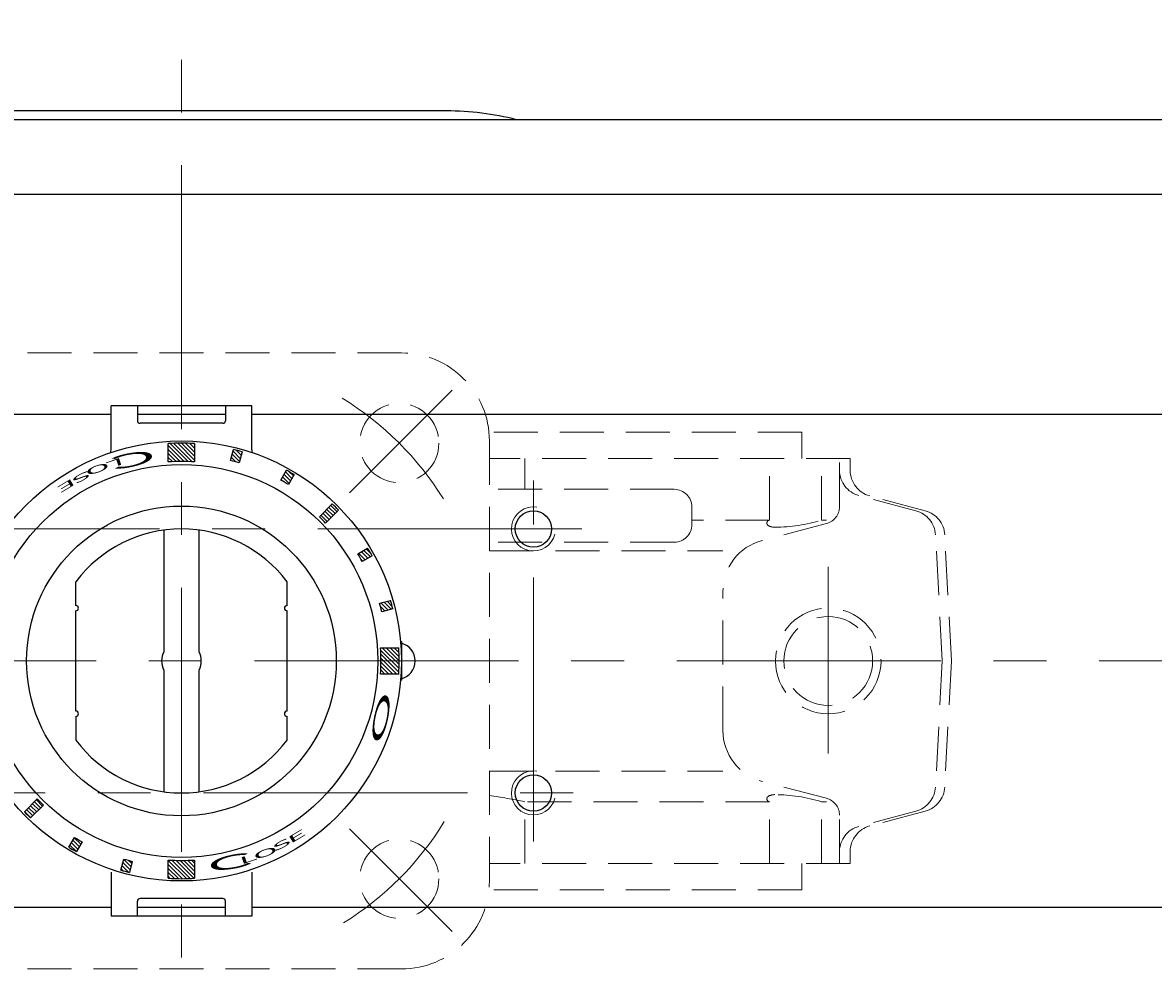
# Model space of a CAD drawing. Extents: x 0 to 1520, y 0 to 1082.
# Drawn here: x 321 to 450, y 854 to 963 of the extents above; entities that cross this region are included whole.
import ezdxf

# ---------------------------------------------------------------- set-up
doc = ezdxf.new("R2010")
doc.units = 0
doc.header["$LTSCALE"] = 4
doc.header["$MEASUREMENT"] = 0
for name, pattern in [('CENTER', [12, 9, -1, 1, -1]), ('HIDDEN', [0.375, 0.25, -0.125]), ('中心線', [12, 7.5, -1.5, 1.5, -1.5])]:
    doc.linetypes.add(name, pattern=pattern)
doc.layers.get('0').update_dxf_attribs({"linetype": 'CONTINUOUS'})
doc.layers.get('Defpoints').update_dxf_attribs({"linetype": 'CONTINUOUS'})
doc.layers.add('1', color=7, linetype='CONTINUOUS')
doc.layers.add('シリンダ', color=85, linetype='CONTINUOUS')
doc.layers.add('scale', color=6, linetype='CONTINUOUS', lineweight=13)
doc.layers.add('中心線', color=4, linetype='中心線', lineweight=13)
doc.styles.get("Standard").update_dxf_attribs({"font": 'simplex.shx', "bigfont": 'BIGFONT.shx'})
doc.dimstyles.get("Standard").update_dxf_attribs({"dimscale": 4, "dimtxt": 3.3, "dimasz": 2, "dimexe": 1, "dimexo": 1, "dimgap": 1, "dimtad": 1, "dimdsep": 46, "dimtxsty": 'STANDARD', "dimblk": 'CLOSED', "dimcen": 0.09, "dimclrd": 256, "dimclre": 256, "dimclrt": 2, "dimadec": 0, "dimazin": 2, "dimtfac": 1, "dimtmove": 0, "dimatfit": 3, "dimldrblk": 'CLOSED', "dimfxl": 1, "dimtolj": 1, "dimtzin": 0, "dimlwd": -1, "dimlwe": -1, "dimarcsym": 0})
pattern_1 = [(135, (-16672.57807, 24607.73942), (-0.224506403, -0.224506403), [])]

# ---------------------------------------------------------------- blocks, each defined once
blk = doc.blocks.new('_Closed')
at = {"color": 0, "linetype": 'ByBlock', "lineweight": -2}
for p, q in [((-1, 0.167), (0, 0)), ((-1, 0.167), (-1, -0.167)), ((0, 0), (-1, -0.167)), ((0, 0), (-1, 0))]:
    blk.add_line(p, q, dxfattribs=at)
blk = doc.blocks.new('*D8')
at = {"layer": 'Defpoints', "color": 0}
for p in [(612.95, 1022.93), (63.5, 921.98), (612.95, 896.48)]:
    blk.add_point(p, dxfattribs=at)
at = {"layer": 'scale'}
for p, q in [((63.5, 925.98), (63.5, 1026.93)), ((612.95, 900.48), (612.95, 1026.93)), ((71.5, 1022.93), (604.95, 1022.93))]:
    blk.add_line(p, q, dxfattribs=at)
at = {"layer": 'scale', "xscale": 8, "yscale": 8, "zscale": 8, "rotation": 180}
blk.add_blockref('_Closed', (63.5, 1022.93), dxfattribs=at)
at = {"layer": 'scale', "xscale": 8, "yscale": 8, "zscale": 8}
blk.add_blockref('_Closed', (612.95, 1022.93), dxfattribs=at)
at = {"layer": 'scale', "color": 2, "insert": (338.23, 1033.53), "char_height": 13.2, "attachment_point": 5}
blk.add_mtext('\\A1;549.5（概略）', dxfattribs=at)

msp = doc.modelspace()

# ---------------------------------------------------------------- hatches: boundary and pattern name
at = {"layer": 'シリンダ', "lineweight": 9, "ltscale": 2}
h = msp.add_hatch(dxfattribs=at)
h.set_pattern_fill('ANSI31', color=256, scale=0.1, angle=90, style=0)
h.set_pattern_definition(pattern_1)
h.paths.add_polyline_path([(362.171, 890.483, -0.0165557), (362.122, 888.983), (364.197, 888.983, 0.0151675), (364.243, 890.483)])
h.paths.add_polyline_path([(362.122, 891.983, -0.0165557), (362.171, 890.483), (364.243, 890.483, 0.0151675), (364.197, 891.983)])
h.paths.add_polyline_path([(362.015, 897.033, -0.0106638), (362.274, 896.067), (363.524, 896.402, 0.0101057), (363.265, 897.368)])
h.paths.add_polyline_path([(359.552, 902.636, -0.0103847), (360.04, 901.793), (361.174, 902.418, 0.0103848), (360.659, 903.307)])
h.paths.add_polyline_path([(355.174, 906.862, -0.0110294), (355.881, 906.155), (357.346, 907.62, 0.0101057), (356.639, 908.327)])
h.paths.add_polyline_path([(351.437, 912.155), (350.789, 911.033, -0.0106638), (351.655, 910.533), (352.303, 911.655, 0.0101057)])
h.paths.add_polyline_path([(345.905, 914.381), (345.57, 913.13, -0.0053317), (346.052, 912.996), (346.387, 914.246, 0.0050527)])
h.paths.add_polyline_path([(345.421, 914.505), (345.086, 913.255, -0.0053318), (345.57, 913.13), (345.905, 914.381, 0.0050527)])
h.paths.add_polyline_path([(339.502, 915.224), (339.502, 913.152, -0.0165556), (341.002, 913.102), (341.002, 915.178, 0.0151675)])
h.paths.add_polyline_path([(338.002, 915.178), (338.002, 913.102, -0.0165557), (339.502, 913.152), (339.502, 915.224, 0.0151675)])
h = msp.add_hatch(dxfattribs=at)
h.set_pattern_fill('ANSI31', color=256, scale=0.1, angle=90, style=0)
h.set_pattern_definition(pattern_1)
h.paths.add_polyline_path([(339.502, 867.813), (339.502, 865.742, 0.0151675), (341.002, 865.787), (341.002, 867.863, -0.0165557)])
h.paths.add_polyline_path([(338.002, 867.863), (338.002, 865.787, 0.0151675), (339.502, 865.742), (339.502, 867.813, -0.0165557)])
h.paths.add_polyline_path([(333.098, 866.585, 0.0050527), (333.583, 866.46), (333.918, 867.711, -0.0053317), (333.433, 867.835)])
h.paths.add_polyline_path([(332.952, 867.97), (332.617, 866.719, 0.0050527), (333.098, 866.585), (333.433, 867.835, -0.0053317)])
h.paths.add_polyline_path([(327.131, 869.056, 0.0050527), (327.567, 868.811), (328.214, 869.932, -0.0053317), (327.779, 870.177)])
h.paths.add_polyline_path([(326.701, 869.311, 0.0050527), (327.131, 869.056), (327.779, 870.177, -0.0053317), (327.348, 870.432)])
h.paths.add_polyline_path([(322.007, 872.988, 0.0050527), (322.364, 872.638), (323.829, 874.103, -0.0055145), (323.472, 874.453)])
h.paths.add_polyline_path([(321.657, 873.345, 0.0050527), (322.007, 872.988), (323.472, 874.453, -0.0055145), (323.122, 874.81)])

# ---------------------------------------------------------------- linework, layer by layer
at = {"layer": '1', "color": 4, "linetype": 'HIDDEN', "lineweight": 13, "ltscale": 5}
for p, q in [((314.502, 925.483), (364.502, 925.483)), ((410.002, 916.483), (374.452, 916.483)), ((410.002, 913.483), (410.002, 916.483)), ((374.502, 865.483), (374.502, 915.483)), ((415.502, 913.483), (374.502, 913.483)), ((378.522, 909.983), (378.522, 913.483)), ((406.312, 906.483), (406.312, 913.483)), ((412.242, 906.483), (412.242, 913.483)), ((414.292, 908.023), (414.292, 913.483)), ((415.502, 912.133), (415.502, 913.483)), ((395.502, 909.983), (374.502, 909.983)), ((422.972, 907.543), (416.472, 909.283)), ((424.032, 907.543), (417.722, 909.233)), ((397.502, 905.983), (397.502, 907.983)), ((406.312, 906.483), (397.502, 906.483)), ((412.802, 906.093), (405.512, 904.173)), ((412.802, 906.483), (412.242, 906.483)), ((425.952, 890.483), (425.192, 904.803)), ((427.002, 890.483), (426.252, 904.803)), ((395.502, 903.983), (374.502, 903.983)), ((374.502, 903.003), (401.032, 903.003)), ((401.032, 882.593), (401.032, 898.373)), ((425.952, 890.483), (425.192, 876.153)), ((427.002, 890.483), (426.252, 876.163)), ((374.502, 877.963), (401.032, 877.963)), ((412.802, 874.873), (405.512, 876.793)), ((406.312, 874.483), (378.522, 874.483)), ((378.522, 867.483), (378.522, 874.483)), ((406.312, 867.483), (406.312, 874.483)), ((412.802, 874.483), (412.242, 874.483)), ((412.242, 867.483), (412.242, 874.483)), ((414.292, 867.483), (414.292, 872.943)), ((422.972, 873.423), (416.472, 871.683)), ((424.032, 873.423), (417.722, 871.733)), ((415.502, 867.483), (415.502, 868.833)), ((415.502, 867.483), (374.502, 867.483)), ((410.002, 864.483), (410.002, 867.483)), ((410.002, 864.483), (374.452, 864.483)), ((314.502, 855.483), (364.502, 855.483))]:
    msp.add_line(p, q, dxfattribs=at)
at = {"layer": '1', "color": 2, "linetype": 'CENTER', "lineweight": 13, "ltscale": 5}
for p, q in [((358.592, 909.573), (370.252, 921.233)), ((413.002, 879.983), (413.002, 901.173)), ((358.592, 871.393), (370.252, 859.733))]:
    msp.add_line(p, q, dxfattribs=at)
at = {"layer": '1', "color": 4, "linetype": 'HIDDEN', "lineweight": 13, "ltscale": 5}
for centre, radius in [((364.252, 915.233), 4.5), ((413.002, 890.483), 6), ((413.002, 890.483), 5.05), ((364.252, 865.733), 4.5)]:
    msp.add_circle(centre, radius, dxfattribs=at)
for centre, radius, start, end in [((364.502, 915.483), 10, 0, 90), ((417.242, 912.133), 2.95, 180, 255), ((418.502, 912.133), 3, 180, 255), ((395.502, 907.983), 2, 0, 90), ((412.292, 908.023), 2, 284.72, 0), ((422.192, 904.653), 3, 3.04, 75), ((423.252, 904.653), 3, 3, 75), ((395.502, 905.983), 2, 270, 0), ((406.362, 906.153), 0.33, 98.23, 243.14), ((406.942, 923.543), 17.86, 270, 287.26), ((406.942, 907.293), 1.62, 243.14, 270), ((407.032, 898.373), 6, 104.72, 180), ((407.032, 882.593), 6, 180, 255.28), ((366.862, 818.753), 56.94, 78.19, 82.29), ((406.362, 874.813), 0.33, 116.86, 261.77), ((406.942, 873.673), 1.62, 90, 116.86), ((406.942, 857.423), 17.86, 72.74, 90), ((422.192, 876.313), 3, 285, 356.96), ((423.252, 876.313), 3, 285, 357), ((412.292, 872.943), 2, 0, 75.28), ((417.242, 868.833), 2.95, 105, 180), ((418.502, 868.833), 3, 105, 180), ((364.502, 865.483), 10, 270, 0)]:
    msp.add_arc(centre, radius, start, end, dxfattribs=at)
at = {"layer": '1', "color": 2, "linetype": 'CENTER', "lineweight": 13, "ltscale": 5}
for start, end in [(31.72, 58.56), (301.72, 328.56)]:
    msp.add_arc((339.502, 890.483), 35, start, end, dxfattribs=at)
at = {"layer": 'シリンダ', "linetype": 'Continuous'}
msp.add_line((369.602, 952.983), (309.402, 952.983), dxfattribs=at)
at = {"layer": 'シリンダ'}
for p, q in [((569.502, 951.983), (109.502, 951.983)), ((569.502, 943.483), (109.502, 943.483)), ((331.502, 918.483), (109.502, 918.483)), ((569.502, 918.483), (347.502, 918.483)), ((327.502, 896.783), (327.502, 899.483)), ((327.502, 896.783), (327.502, 899.483)), ((351.502, 896.783), (351.502, 899.483)), ((351.502, 896.783), (351.502, 899.483)), ((327.502, 884.783), (327.502, 896.183)), ((327.502, 884.783), (327.502, 896.183)), ((351.502, 884.783), (351.502, 896.183)), ((351.502, 884.783), (351.502, 896.183)), ((327.502, 884.183), (327.502, 881.483)), ((327.502, 884.183), (327.502, 881.483)), ((351.502, 881.483), (351.502, 884.183)), ((351.502, 881.483), (351.502, 884.183)), ((331.502, 862.483), (109.502, 862.483)), ((569.502, 862.483), (347.502, 862.483))]:
    msp.add_line(p, q, dxfattribs=at)
at = {"layer": 'シリンダ', "ltscale": 0.5}
for p, q in [((347.502, 919.483), (331.502, 919.483)), ((331.502, 914.483), (331.502, 919.483)), ((334.502, 919.483), (334.502, 917.783)), ((344.502, 919.483), (344.502, 917.783)), ((347.502, 914.483), (347.502, 919.483)), ((344.502, 918.483), (334.502, 918.483)), ((344.202, 917.483), (334.802, 917.483)), ((331.502, 866.483), (331.502, 861.483)), ((347.502, 866.483), (347.502, 861.483)), ((334.502, 861.483), (334.502, 863.183)), ((344.502, 862.483), (334.502, 862.483)), ((344.202, 863.483), (334.802, 863.483)), ((344.502, 861.483), (344.502, 863.183)), ((347.502, 861.483), (331.502, 861.483))]:
    msp.add_line(p, q, dxfattribs=at)
at = {"layer": 'シリンダ', "ltscale": 2}
for p, q in [((338.002, 913.102), (338.002, 915.178)), ((341.002, 915.178), (341.002, 913.102)), ((345.086, 913.255), (345.421, 914.505)), ((346.387, 914.246), (346.052, 912.996)), ((350.789, 911.033), (351.437, 912.155)), ((352.303, 911.655), (351.655, 910.533)), ((355.174, 906.862), (356.639, 908.327)), ((355.881, 906.155), (357.346, 907.62)), ((359.552, 902.636), (360.659, 903.307)), ((361.174, 902.418), (360.04, 901.793)), ((362.015, 897.033), (363.265, 897.368)), ((363.524, 896.402), (362.274, 896.067)), ((362.122, 891.983), (364.197, 891.983)), ((364.405, 892.683), (364.502, 892.683)), ((364.502, 892.683), (364.502, 888.283)), ((364.197, 888.983), (362.122, 888.983)), ((364.502, 888.283), (364.405, 888.283)), ((323.122, 874.81), (321.657, 873.345)), ((323.829, 874.103), (322.364, 872.638)), ((326.701, 869.311), (327.348, 870.432)), ((328.214, 869.932), (327.567, 868.811)), ((332.617, 866.719), (332.952, 867.97)), ((333.918, 867.711), (333.583, 866.46)), ((338.002, 865.787), (338.002, 867.863)), ((341.002, 867.863), (341.002, 865.787))]:
    msp.add_line(p, q, dxfattribs=at)
at = {"layer": 'シリンダ', "ltscale": 0.06}
for p, q in [((337.502, 905.349), (337.502, 891.513)), ((341.502, 891.513), (341.502, 905.349)), ((337.502, 889.452), (337.502, 875.617)), ((341.502, 875.617), (341.502, 889.452))]:
    msp.add_line(p, q, dxfattribs=at)
at = {"layer": 'シリンダ', "ltscale": 2}
for radius in [25, 22.32]:
    msp.add_circle((339.502, 890.483), radius, dxfattribs=at)
at = {"layer": 'シリンダ'}
for centre, radius in [((339.502, 890.483), 17.6), ((379.502, 905.483), 2.067), ((379.502, 875.483), 2.067)]:
    msp.add_circle(centre, radius, dxfattribs=at)
at = {"layer": 'シリンダ', "linetype": 'Continuous'}
msp.add_arc((369.602, 920.583), 32.4, 75.72788, 90, dxfattribs=at)
at = {"layer": 'シリンダ', "ltscale": 0.5}
for centre, radius, start, end in [((334.802, 917.783), 0.3, 180, 270), ((344.202, 917.783), 0.3, 270, 0), ((329.502, 914.483), 2, 350.69234, 0), ((349.502, 914.483), 2, 180, 189.30766), ((334.802, 863.183), 0.3, 90, 180), ((344.202, 863.183), 0.3, 0, 90)]:
    msp.add_arc(centre, radius, start, end, dxfattribs=at)
at = {"layer": 'シリンダ', "ltscale": 2}
for centre, radius, start, end in [((339.502, 890.483), 24.741, 86.52414, 93.47587), ((339.502, 890.483), 24.741, 73.84201, 76.15799), ((339.502, 890.483), 22.669, 86.20607, 93.79393), ((339.502, 890.483), 23.446, 73.77807, 76.22193), ((339.502, 890.483), 24.741, 58.84201, 61.15799), ((339.502, 890.483), 23.446, 58.77807, 61.22193), ((339.502, 890.483), 24.741, 43.84201, 46.15799), ((339.502, 890.483), 22.669, 43.73618, 46.26382), ((339.502, 890.483), 23.446, 28.77807, 31.22193), ((339.502, 890.483), 24.741, 28.84201, 31.22193), ((339.502, 890.483), 23.446, 13.77807, 16.22193), ((339.502, 890.483), 24.741, 13.84201, 16.15799), ((327.502, 896.483), 0.3, 270, 90), ((327.502, 896.483), 0.3, 270, 90), ((351.502, 896.483), 0.3, 90, 270), ((351.502, 896.483), 0.3, 90, 270), ((339.502, 890.483), 22.669, 356.20607, 3.79393), ((339.502, 890.483), 24.741, 356.52413, 3.47587), ((327.502, 884.483), 0.3, 270, 90), ((327.502, 884.483), 0.3, 270, 90), ((351.502, 884.483), 0.3, 90, 270), ((351.502, 884.483), 0.3, 90, 270), ((339.502, 890.483), 22.669, 223.73618, 226.26382), ((339.502, 890.483), 24.741, 223.84201, 226.15799), ((339.502, 890.483), 23.446, 238.77807, 241.22193), ((339.502, 890.483), 24.741, 238.84201, 241.15799), ((339.502, 890.483), 23.446, 253.77807, 256.22193), ((339.502, 890.483), 22.669, 266.20607, 273.79393), ((339.502, 890.483), 24.741, 253.84201, 256.15799), ((339.502, 890.483), 24.741, 266.52414, 273.47587)]:
    msp.add_arc(centre, radius, start, end, dxfattribs=at)
at = {"layer": 'シリンダ', "color": 4, "lineweight": 9}
for centre in [(379.502, 905.483), (379.502, 875.483)]:
    msp.add_arc(centre, 2.5, 81.4733, 346.11284, dxfattribs=at)
at = {"layer": 'シリンダ'}
for centre, radius, start, end in [((339.502, 890.483), 15, 36.8699, 143.1301), ((339.502, 890.483), 15, 36.8699, 143.1301), ((364.002, 890.483), 2.067, 281.66453, 78.33547), ((339.502, 890.483), 15, 216.8699, 323.1301), ((339.502, 890.483), 15, 216.8699, 323.1301)]:
    msp.add_arc(centre, radius, start, end, dxfattribs=at)
at = {"layer": 'シリンダ', "ltscale": 0.06}
for start, end in [(152.73396, 207.26604), (332.73396, 27.26604)]:
    msp.add_arc((339.502, 890.483), 2.25, start, end, dxfattribs=at)
at = {"layer": '中心線'}
for p, q in [((339.502, 820.803), (339.502, 960.163)), ((379.502, 869.983), (379.502, 910.983)), ((385.002, 905.483), (294.002, 905.483)), ((617.797, 890.483), (81.394, 890.483)), ((294.002, 875.483), (385.002, 875.483))]:
    msp.add_line(p, q, dxfattribs=at)

# ---------------------------------------------------------------- texts
at = {"layer": 'シリンダ', "width": 3.5}
for s, height, rotation, oblique, p in [('Ｃ', 1.544, 191, 10, (337.484, 914.832)), ('O', 0.8, 199, 350, (331.164, 913.139)), ('L', 0.8, 199, 5, (332.762, 913.661)), ('E', 0.8, 211, 350, (327.16, 911.319)), ('S', 0.8, 208, 340, (328.967, 912.24)), ('E', 0.8, 31, 350, (351.844, 869.647)), ('S', 0.8, 28, 340, (350.037, 868.725)), ('O', 0.8, 19, 350, (347.839, 867.826)), ('Ｃ', 1.544, 11, 10, (341.52, 866.133)), ('L', 0.8, 19, 5, (346.241, 867.304))]:
    msp.add_text(s, height=height, rotation=rotation, dxfattribs=dict(at, oblique=oblique)).set_placement(p)
at = {"layer": 'シリンダ', "text_generation_flag": 2, "width": 3.5}
msp.add_text('Ｏ', height=1.544, rotation=78, dxfattribs=at).set_placement((363.707, 887.454))

# ---------------------------------------------------------------- dimensions: what is measured, and where the dimension line sits
at = {"layer": 'scale'}
dim = msp.add_linear_dim(base=(612.949, 1022.928), p1=(63.502, 921.983), p2=(612.949, 896.483), text='549.5（概略）', dimstyle='STANDARD', override={"dimdec": 0}, dxfattribs=at)
dim.commit()
dim.dimension.update_dxf_attribs({"geometry": '*D8', "text_midpoint": (338.225, 1033.528)})

doc.saveas('drawing.dxf')
